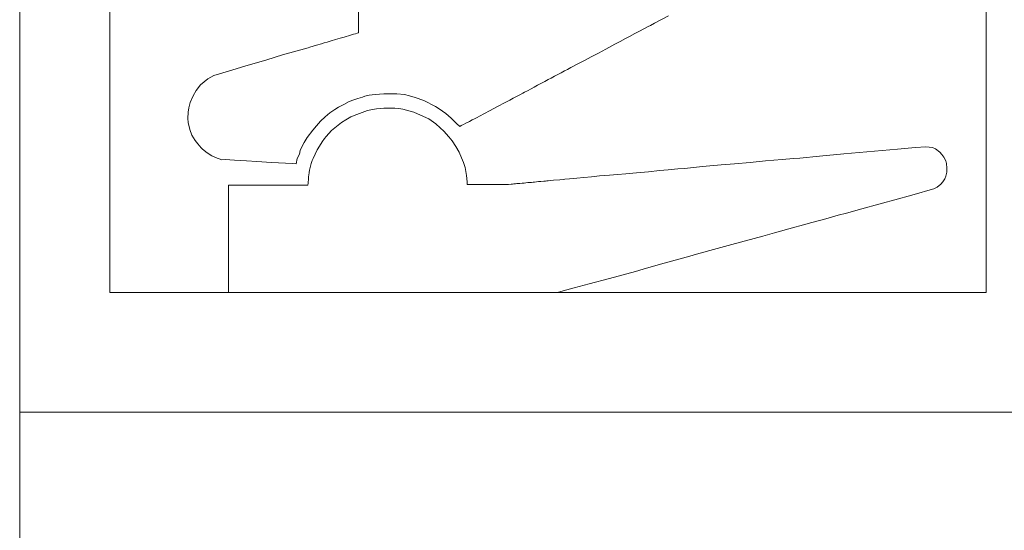
# Model space of a CAD drawing. Units: millimetres. Extents: x -200 to 202, y -134 to 143.
# Drawn here: x -162 to -146, y 5 to 13 of the extents above; entities that cross this region are included whole.
import ezdxf

# ---------------------------------------------------------------- set-up
doc = ezdxf.new("R2010")
doc.units = ezdxf.units.MM
doc.layers.add('_0-0_', color=7, linetype='Continuous')
doc.layers.add('_0-4_', color=7, linetype='Continuous')

msp = doc.modelspace()

# ---------------------------------------------------------------- linework, layer by layer
at = {"layer": '_0-0_', "color": 7, "linetype": 'Continuous', "lineweight": 5}
for p, q in [((-146.274, 26.129), (-146.274, 8.803)), ((-160.833, 22.244), (-160.833, 8.803)), ((-156.7, 13.815), (-156.7, 13.114)), ((-151.85, 13.237), (-151.78, 13.275)), ((-151.78, 13.275), (-151.552, 13.394)), ((-156.784, 13.088), (-156.835, 13.074)), ((-156.752, 13.098), (-156.784, 13.088)), ((-156.722, 13.107), (-156.752, 13.098)), ((-156.7, 13.114), (-156.722, 13.107)), ((-152.197, 13.052), (-152.106, 13.102)), ((-152.106, 13.102), (-152.032, 13.14)), ((-152.032, 13.14), (-151.96, 13.177)), ((-151.96, 13.177), (-151.89, 13.216)), ((-151.89, 13.216), (-151.85, 13.237)), ((-157.317, 12.931), (-157.397, 12.907)), ((-157.268, 12.945), (-157.317, 12.931)), ((-157.22, 12.96), (-157.268, 12.945)), ((-157.203, 12.965), (-157.22, 12.96)), ((-157.153, 12.98), (-157.203, 12.965)), ((-157.082, 13.001), (-157.153, 12.98)), ((-157.006, 13.023), (-157.082, 13.001)), ((-156.938, 13.043), (-157.006, 13.023)), ((-156.835, 13.074), (-156.938, 13.043)), ((-152.442, 12.922), (-152.355, 12.967)), ((-152.355, 12.967), (-152.263, 13.019)), ((-152.263, 13.019), (-152.197, 13.052)), ((-157.717, 12.812), (-157.96, 12.745)), ((-157.538, 12.866), (-157.717, 12.812)), ((-157.511, 12.874), (-157.538, 12.866)), ((-157.453, 12.891), (-157.511, 12.874)), ((-157.397, 12.907), (-157.453, 12.891)), ((-152.823, 12.72), (-152.715, 12.777)), ((-152.715, 12.777), (-152.593, 12.842)), ((-152.593, 12.842), (-152.442, 12.922)), ((-158.223, 12.667), (-158.586, 12.562)), ((-157.96, 12.745), (-158.223, 12.667)), ((-153.055, 12.596), (-152.958, 12.65)), ((-152.958, 12.65), (-152.823, 12.72)), ((-158.861, 12.479), (-159.102, 12.407)), ((-158.586, 12.562), (-158.861, 12.479)), ((-153.397, 12.417), (-153.334, 12.449)), ((-153.334, 12.449), (-153.276, 12.481)), ((-153.276, 12.481), (-153.23, 12.505)), ((-153.23, 12.505), (-153.173, 12.535)), ((-153.173, 12.535), (-153.149, 12.548)), ((-153.149, 12.548), (-153.055, 12.596)), ((-159.202, 12.349), (-159.325, 12.247)), ((-159.102, 12.407), (-159.202, 12.349)), ((-153.724, 12.242), (-153.661, 12.276)), ((-153.661, 12.276), (-153.603, 12.306)), ((-153.603, 12.306), (-153.548, 12.336)), ((-153.548, 12.336), (-153.497, 12.363)), ((-153.497, 12.363), (-153.441, 12.393)), ((-153.441, 12.393), (-153.397, 12.417)), ((-159.397, 12.156), (-159.447, 12.069)), ((-159.325, 12.247), (-159.397, 12.156)), ((-154.022, 12.085), (-153.97, 12.113)), ((-153.97, 12.113), (-153.94, 12.128)), ((-153.94, 12.128), (-153.894, 12.152)), ((-153.894, 12.152), (-153.83, 12.186)), ((-153.83, 12.186), (-153.78, 12.213)), ((-153.78, 12.213), (-153.724, 12.242)), ((-159.495, 11.954), (-159.517, 11.868)), ((-159.447, 12.069), (-159.495, 11.954)), ((-156.946, 11.926), (-156.853, 11.971)), ((-156.853, 11.971), (-156.776, 12.001)), ((-156.776, 12.001), (-156.713, 12.024)), ((-156.713, 12.024), (-156.635, 12.046)), ((-156.635, 12.046), (-156.595, 12.059)), ((-156.595, 12.059), (-156.521, 12.08)), ((-156.521, 12.08), (-156.422, 12.091)), ((-156.422, 12.091), (-156.281, 12.098)), ((-156.281, 12.098), (-156.146, 12.102)), ((-156.146, 12.102), (-156.062, 12.102)), ((-156.062, 12.102), (-155.936, 12.089)), ((-155.936, 12.089), (-155.854, 12.068)), ((-155.854, 12.068), (-155.761, 12.041)), ((-155.761, 12.041), (-155.613, 11.988)), ((-155.613, 11.988), (-155.422, 11.891)), ((-154.294, 11.941), (-154.239, 11.97)), ((-154.239, 11.97), (-154.187, 11.997)), ((-154.187, 11.997), (-154.13, 12.028)), ((-154.13, 12.028), (-154.075, 12.056)), ((-154.075, 12.056), (-154.022, 12.085)), ((-159.53, 11.796), (-159.533, 11.691)), ((-159.517, 11.868), (-159.53, 11.796)), ((-157.254, 11.716), (-157.176, 11.783)), ((-157.176, 11.783), (-157.091, 11.838)), ((-157.091, 11.838), (-157.033, 11.878)), ((-157.033, 11.878), (-156.946, 11.926)), ((-156.727, 11.759), (-156.552, 11.823)), ((-156.552, 11.823), (-156.468, 11.842)), ((-156.468, 11.842), (-156.4, 11.85)), ((-156.4, 11.85), (-156.28, 11.86)), ((-156.28, 11.86), (-156.154, 11.861)), ((-156.154, 11.861), (-156.099, 11.86)), ((-156.099, 11.86), (-156.03, 11.858)), ((-156.03, 11.858), (-155.962, 11.846)), ((-155.962, 11.846), (-155.778, 11.798)), ((-155.778, 11.798), (-155.672, 11.748)), ((-155.422, 11.891), (-155.359, 11.852)), ((-155.359, 11.852), (-155.249, 11.776)), ((-154.608, 11.774), (-154.525, 11.818)), ((-154.525, 11.818), (-154.454, 11.856)), ((-154.454, 11.856), (-154.379, 11.895)), ((-154.379, 11.895), (-154.359, 11.906)), ((-154.359, 11.906), (-154.294, 11.941)), ((-159.533, 11.691), (-159.528, 11.623)), ((-159.528, 11.623), (-159.505, 11.508)), ((-157.399, 11.57), (-157.331, 11.646)), ((-157.331, 11.646), (-157.254, 11.716)), ((-157.065, 11.56), (-156.981, 11.623)), ((-156.981, 11.623), (-156.912, 11.667)), ((-156.912, 11.667), (-156.826, 11.721)), ((-156.826, 11.721), (-156.727, 11.759)), ((-155.672, 11.748), (-155.531, 11.683)), ((-155.531, 11.683), (-155.414, 11.602)), ((-155.249, 11.776), (-155.158, 11.698)), ((-155.158, 11.698), (-155.073, 11.608)), ((-154.915, 11.612), (-154.856, 11.643)), ((-154.856, 11.643), (-154.809, 11.668)), ((-154.809, 11.668), (-154.773, 11.687)), ((-154.773, 11.687), (-154.729, 11.71)), ((-154.729, 11.71), (-154.689, 11.731)), ((-154.689, 11.731), (-154.608, 11.774)), ((-159.505, 11.508), (-159.467, 11.413)), ((-157.554, 11.373), (-157.457, 11.498)), ((-157.457, 11.498), (-157.399, 11.57)), ((-157.237, 11.39), (-157.149, 11.49)), ((-157.149, 11.49), (-157.065, 11.56)), ((-155.414, 11.602), (-155.343, 11.537)), ((-155.343, 11.537), (-155.282, 11.478)), ((-155.282, 11.478), (-155.2, 11.386)), ((-155.073, 11.608), (-155.019, 11.558)), ((-155.019, 11.558), (-154.994, 11.572)), ((-154.994, 11.572), (-154.955, 11.59)), ((-154.955, 11.59), (-154.915, 11.612)), ((-159.467, 11.413), (-159.415, 11.323)), ((-159.415, 11.323), (-159.37, 11.27)), ((-157.649, 11.212), (-157.604, 11.293)), ((-157.604, 11.293), (-157.554, 11.373)), ((-157.347, 11.234), (-157.306, 11.301)), ((-157.306, 11.301), (-157.263, 11.358)), ((-157.263, 11.358), (-157.237, 11.39)), ((-155.2, 11.386), (-155.142, 11.319)), ((-155.142, 11.319), (-155.083, 11.227)), ((-159.37, 11.27), (-159.315, 11.202)), ((-159.315, 11.202), (-159.29, 11.18)), ((-159.29, 11.18), (-159.215, 11.122)), ((-157.682, 11.1), (-157.67, 11.16)), ((-157.67, 11.16), (-157.649, 11.212)), ((-157.452, 11.029), (-157.387, 11.17)), ((-157.387, 11.17), (-157.347, 11.234)), ((-155.083, 11.227), (-155.029, 11.132)), ((-155.029, 11.132), (-154.991, 11.036)), ((-148.638, 11.102), (-148.127, 11.147)), ((-148.127, 11.147), (-147.746, 11.184)), ((-147.746, 11.184), (-147.446, 11.212)), ((-147.446, 11.212), (-147.274, 11.223)), ((-147.274, 11.223), (-147.162, 11.212)), ((-147.162, 11.212), (-147.116, 11.19)), ((-147.116, 11.19), (-147.039, 11.132)), ((-147.039, 11.132), (-147.006, 11.096)), ((-159.215, 11.122), (-159.134, 11.07)), ((-159.134, 11.07), (-159.077, 11.045)), ((-159.077, 11.045), (-158.972, 11.007)), ((-158.972, 11.007), (-158.914, 11.01)), ((-158.914, 11.01), (-158.759, 11)), ((-158.759, 11), (-158.563, 10.987)), ((-158.563, 10.987), (-158.388, 10.977)), ((-158.388, 10.977), (-158.143, 10.962)), ((-158.143, 10.962), (-157.795, 10.942)), ((-157.737, 10.937), (-157.72, 11.027)), ((-157.72, 11.027), (-157.682, 11.1)), ((-157.486, 10.942), (-157.467, 10.995)), ((-157.467, 10.995), (-157.452, 11.029)), ((-154.991, 11.036), (-154.957, 10.96)), ((-150.451, 10.941), (-150.191, 10.962)), ((-150.191, 10.962), (-149.94, 10.986)), ((-149.94, 10.986), (-149.663, 11.008)), ((-149.663, 11.008), (-149.475, 11.026)), ((-149.475, 11.026), (-149.368, 11.034)), ((-149.368, 11.034), (-149.041, 11.065)), ((-149.041, 11.065), (-148.638, 11.102)), ((-147.006, 11.096), (-146.975, 11.05)), ((-146.975, 11.05), (-146.944, 10.988)), ((-146.944, 10.988), (-146.932, 10.943)), ((-157.795, 10.942), (-157.737, 10.937)), ((-157.522, 10.797), (-157.515, 10.832)), ((-157.515, 10.832), (-157.505, 10.88)), ((-157.505, 10.88), (-157.486, 10.942)), ((-154.957, 10.96), (-154.93, 10.877)), ((-154.93, 10.877), (-154.907, 10.747)), ((-152.083, 10.79), (-151.883, 10.808)), ((-151.883, 10.808), (-151.701, 10.825)), ((-151.701, 10.825), (-151.557, 10.837)), ((-151.557, 10.837), (-151.395, 10.854)), ((-151.395, 10.854), (-151.281, 10.861)), ((-151.281, 10.861), (-150.982, 10.892)), ((-150.982, 10.892), (-150.674, 10.923)), ((-150.674, 10.923), (-150.451, 10.941)), ((-146.932, 10.943), (-146.926, 10.867)), ((-146.926, 10.8), (-146.929, 10.777)), ((-146.926, 10.867), (-146.926, 10.8)), ((-157.537, 10.625), (-157.532, 10.69)), ((-157.532, 10.69), (-157.529, 10.729)), ((-157.529, 10.729), (-157.527, 10.748)), ((-157.527, 10.748), (-157.522, 10.797)), ((-154.907, 10.747), (-154.897, 10.642)), ((-154.897, 10.642), (-154.896, 10.596)), ((-153.827, 10.631), (-153.798, 10.634)), ((-153.798, 10.634), (-153.777, 10.636)), ((-153.777, 10.636), (-153.711, 10.643)), ((-153.711, 10.643), (-153.669, 10.646)), ((-153.669, 10.646), (-153.623, 10.65)), ((-153.623, 10.65), (-153.595, 10.652)), ((-153.595, 10.652), (-153.572, 10.655)), ((-153.572, 10.655), (-153.547, 10.657)), ((-153.547, 10.657), (-153.458, 10.665)), ((-153.458, 10.665), (-153.356, 10.674)), ((-153.356, 10.674), (-153.289, 10.68)), ((-153.289, 10.68), (-153.274, 10.682)), ((-153.274, 10.682), (-153.193, 10.69)), ((-153.193, 10.69), (-153.075, 10.7)), ((-153.075, 10.7), (-152.957, 10.711)), ((-152.957, 10.711), (-152.826, 10.724)), ((-152.826, 10.724), (-152.694, 10.737)), ((-152.694, 10.737), (-152.531, 10.749)), ((-152.531, 10.749), (-152.396, 10.762)), ((-152.396, 10.762), (-152.258, 10.774)), ((-152.258, 10.774), (-152.083, 10.79)), ((-146.989, 10.64), (-147.026, 10.6)), ((-146.96, 10.687), (-146.989, 10.64)), ((-146.94, 10.731), (-146.96, 10.687)), ((-146.929, 10.777), (-146.94, 10.731)), ((-158.859, 8.803), (-158.859, 10.584)), ((-158.859, 10.584), (-157.541, 10.584)), ((-157.541, 10.584), (-157.54, 10.595)), ((-157.54, 10.595), (-157.538, 10.607)), ((-157.538, 10.607), (-157.537, 10.625)), ((-154.896, 10.596), (-154.895, 10.593)), ((-154.895, 10.593), (-154.262, 10.593)), ((-154.262, 10.593), (-154.207, 10.597)), ((-154.207, 10.597), (-154.166, 10.601)), ((-154.166, 10.601), (-154.143, 10.603)), ((-154.143, 10.603), (-154.117, 10.605)), ((-154.117, 10.605), (-154.092, 10.608)), ((-154.092, 10.608), (-154.072, 10.61)), ((-154.072, 10.61), (-154.055, 10.611)), ((-154.055, 10.611), (-154.018, 10.614)), ((-154.018, 10.614), (-153.978, 10.618)), ((-153.978, 10.618), (-153.949, 10.62)), ((-153.949, 10.62), (-153.917, 10.623)), ((-153.917, 10.623), (-153.887, 10.626)), ((-153.887, 10.626), (-153.862, 10.629)), ((-153.862, 10.629), (-153.827, 10.631)), ((-147.241, 10.493), (-147.391, 10.453)), ((-147.14, 10.523), (-147.241, 10.493)), ((-147.084, 10.551), (-147.14, 10.523)), ((-147.026, 10.6), (-147.084, 10.551)), ((-147.73, 10.359), (-148.057, 10.27)), ((-147.569, 10.404), (-147.73, 10.359)), ((-147.391, 10.453), (-147.569, 10.404)), ((-148.337, 10.194), (-148.592, 10.122)), ((-148.057, 10.27), (-148.337, 10.194)), ((-148.936, 10.028), (-149.17, 9.964)), ((-148.73, 10.086), (-148.936, 10.028)), ((-148.592, 10.122), (-148.73, 10.086)), ((-149.452, 9.887), (-149.788, 9.792)), ((-149.368, 9.91), (-149.452, 9.887)), ((-149.17, 9.964), (-149.368, 9.91)), ((-149.982, 9.737), (-150.496, 9.599)), ((-149.788, 9.792), (-149.982, 9.737)), ((-150.739, 9.532), (-151.084, 9.438)), ((-150.496, 9.599), (-150.739, 9.532)), ((-151.196, 9.406), (-151.683, 9.271)), ((-151.084, 9.438), (-151.196, 9.406)), ((-151.971, 9.19), (-152.099, 9.154)), ((-151.683, 9.271), (-151.971, 9.19)), ((-152.53, 9.034), (-152.866, 8.946)), ((-152.099, 9.154), (-152.53, 9.034)), ((-153.117, 8.879), (-153.299, 8.828)), ((-152.866, 8.946), (-153.117, 8.879)), ((-146.274, 8.803), (-160.833, 8.803)), ((-153.299, 8.828), (-153.394, 8.803))]:
    msp.add_line(p, q, dxfattribs=at)
at = {"layer": '_0-4_', "color": 6, "linetype": 'Continuous', "lineweight": 5}
for p, q in [((-162.329, 50.215), (-162.329, -114.385)), ((-162.329, 6.815), (-114.329, 6.815))]:
    msp.add_line(p, q, dxfattribs=at)

doc.saveas('drawing.dxf')
